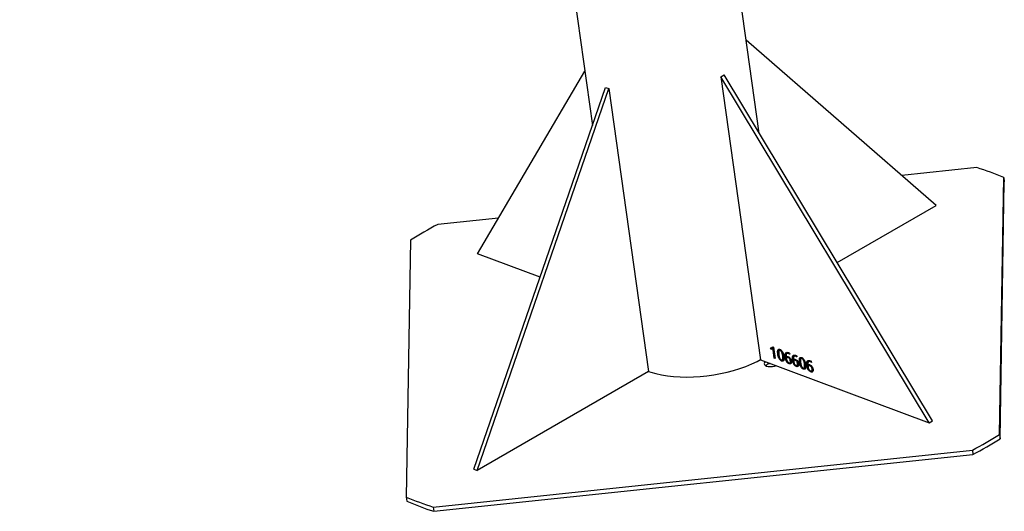
# Model space of a CAD drawing. Units: millimetres. Extents: x 0 to 42, y 0 to 29.8.
# Drawn here: x 37.4 to 38.6, y 16.8 to 17.4 of the extents above; entities that cross this region are included whole.
import ezdxf

# ---------------------------------------------------------------- set-up
doc = ezdxf.new("R2010")
doc.units = ezdxf.units.MM

msp = doc.modelspace()

# ---------------------------------------------------------------- linework, layer by layer
for p, q in [((38.3077429, 17.2693984), (37.1753487, 25.3391508)), ((37.4165519, 22.1580237), (38.1012675, 17.2785524)), ((38.5266946, 17.1796846), (38.2915976, 17.3844543)), ((37.9588502, 17.1198069), (38.0917948, 17.3460575)), ((38.2601455, 17.3388762), (38.2643882, 17.3413254)), ((38.2601455, 17.3388762), (38.3092607, 16.9888683)), ((38.5181699, 16.9108048), (38.2601455, 17.3388762)), ((38.5224126, 16.913254), (38.2643882, 17.3413254)), ((37.9545682, 16.8533763), (38.1175851, 17.3258454)), ((37.9587464, 16.8518151), (38.1217633, 17.3242841)), ((38.1175851, 17.3258454), (38.1217633, 17.3242841)), ((38.1217633, 17.3242841), (38.1708784, 16.9742763)), ((38.5771908, 17.2266007), (38.4841, 17.2167845)), ((38.6052662, 16.8962987), (38.6103754, 17.2142005)), ((38.6103754, 17.2142005), (38.6111121, 17.2089504)), ((38.6060029, 16.8910486), (38.6111121, 17.2089504)), ((38.4043801, 17.1090739), (38.5266946, 17.1796846)), ((37.9849035, 17.1641455), (37.9096931, 17.1562148)), ((37.8759966, 17.1367622), (37.8708873, 16.8188604)), ((38.0364858, 17.0907966), (37.9588502, 17.1198069)), ((38.3218419, 17.0029815), (38.324402, 17.004768)), ((38.3221248, 17.0031448), (38.3218419, 17.0029815)), ((38.3226708, 17.0016246), (38.3218419, 17.0029815)), ((38.3221248, 17.0031448), (38.3244338, 17.0047561)), ((38.3229536, 17.0017879), (38.3221248, 17.0031448)), ((38.324402, 17.004768), (38.3254692, 17.0043692)), ((38.3248127, 17.0032871), (38.3245299, 17.0031239)), ((38.3254692, 17.0043692), (38.3274338, 16.9903689)), ((38.3250818, 17.0009576), (38.3247989, 17.0007943)), ((38.326197, 16.9908311), (38.3247989, 17.0007943)), ((38.3264799, 16.9909943), (38.3250818, 17.0009576)), ((38.3264799, 16.9909943), (38.326197, 16.9908311)), ((38.3274338, 16.9903689), (38.326197, 16.9908311)), ((38.3273939, 16.9906528), (38.3264799, 16.9909943)), ((38.3310134, 16.9959388), (38.3307306, 16.9957755)), ((38.3327942, 17.0004994), (38.3324407, 17.0002953)), ((38.3338771, 17.0004627), (38.3335943, 17.0002994)), ((38.3371221, 16.9936588), (38.3368392, 16.9934956)), ((38.3402413, 16.9915214), (38.3399585, 16.9913581)), ((38.341102, 16.9919727), (38.3411947, 16.991938)), ((38.3414775, 16.9921013), (38.3411947, 16.991938)), ((38.3423132, 16.9966232), (38.3419597, 16.9964191)), ((38.3423853, 16.991583), (38.3420318, 16.9913789)), ((38.3438581, 16.9915644), (38.3435752, 16.9914011)), ((38.3443633, 16.9965443), (38.3440804, 16.996381)), ((38.3452763, 16.9969733), (38.3454641, 16.9956352)), ((38.3512845, 16.9932708), (38.350931, 16.9930667)), ((38.3533346, 16.993192), (38.3530518, 16.9930287)), ((38.3542477, 16.9936209), (38.3544354, 16.9922828)), ((38.3597082, 16.9904424), (38.3593547, 16.9902383)), ((38.3607911, 16.9904057), (38.3605083, 16.9902424)), ((38.3092607, 16.9888683), (38.5181699, 16.9108048)), ((38.3357141, 16.9873715), (38.3354313, 16.9872082)), ((38.3363395, 16.9884457), (38.3366931, 16.9886498)), ((38.3448844, 16.9839448), (38.3446016, 16.9837815)), ((38.3456556, 16.9850116), (38.3460092, 16.9852157)), ((38.3465132, 16.9877268), (38.3462304, 16.9875635)), ((38.3492127, 16.9881691), (38.3489298, 16.9880058)), ((38.3500733, 16.9886203), (38.350166, 16.9885857)), ((38.3504489, 16.988749), (38.350166, 16.9885857)), ((38.3513567, 16.9882307), (38.3510031, 16.9880266)), ((38.3528294, 16.9882121), (38.3525466, 16.9880488)), ((38.3538558, 16.9805924), (38.3535729, 16.9804292)), ((38.354627, 16.9816593), (38.3549805, 16.9818634)), ((38.3554846, 16.9843745), (38.3552017, 16.9842112)), ((38.3579275, 16.9858817), (38.3576446, 16.9857185)), ((38.3632536, 16.9783886), (38.3636071, 16.9785927)), ((38.3640361, 16.9836018), (38.3637532, 16.9834385)), ((38.3671554, 16.9814644), (38.3668725, 16.9813011)), ((38.368016, 16.9819156), (38.3681087, 16.981881)), ((38.3683916, 16.9820443), (38.3681087, 16.981881)), ((38.3692272, 16.9865661), (38.3688737, 16.986362)), ((38.3692994, 16.981526), (38.3689458, 16.9813219)), ((38.3707721, 16.9815074), (38.3704892, 16.9813441)), ((38.3712773, 16.9864873), (38.3709945, 16.986324)), ((38.3721903, 16.9869162), (38.3723781, 16.9855781)), ((38.1708784, 16.9742763), (37.9587464, 16.8518151)), ((38.3626282, 16.9773145), (38.3623453, 16.9771512)), ((38.3717985, 16.9738878), (38.3715156, 16.9737245)), ((38.3725697, 16.9749546), (38.3729232, 16.9751587)), ((38.3734273, 16.9776698), (38.3731444, 16.9775065)), ((38.5181699, 16.9108048), (38.5224126, 16.913254)), ((38.6052662, 16.8962987), (38.6060029, 16.8910486)), ((37.904072, 16.8064602), (38.5715696, 16.8768461)), ((37.9048087, 16.8012101), (38.5723064, 16.871596)), ((38.5715696, 16.8768461), (38.5723064, 16.871596)), ((37.9545682, 16.8533763), (37.9587464, 16.8518151)), ((37.8708873, 16.8188604), (37.8716241, 16.8136103)), ((37.904072, 16.8064602), (37.9048087, 16.8012101))]:
    msp.add_line(p, q)
at = {"flags": 128}
for points in [[(38.1708742, 16.9743067), (38.1733736, 16.9734787), (38.1798955, 16.9716398), (38.1868434, 16.9701157), (38.1941687, 16.9689171), (38.2018198, 16.9680526), (38.2097432, 16.9675281), (38.2178832, 16.9673473), (38.2261828, 16.9675114), (38.2345837, 16.9680195), (38.2430271, 16.9688677), (38.2514536, 16.9700504), (38.2598043, 16.971559), (38.2680204, 16.9733831), (38.2760445, 16.9755098), (38.2838201, 16.9779242), (38.2912928, 16.9806095), (38.2984102, 16.9835467), (38.3051223, 16.9867152), (38.309257, 16.9888948)], [(38.3150667, 16.9866988), (38.3141506, 16.9855281), (38.3137749, 16.9842063), (38.3141093, 16.9829592), (38.315131, 16.9818721), (38.3167705, 16.9810189), (38.3189159, 16.9804578), (38.3214211, 16.980227), (38.3241153, 16.9803423)], [(38.3241153, 16.9803423), (38.326815, 16.9807958), (38.3290808, 16.9814621)]]:
    msp.add_lwpolyline(points, dxfattribs=at)
for centre, radius, start, end in [((38.4404224, 16.809985), 0.4384909, 67.1956025, 71.8257991), ((38.1831071, 16.6436851), 0.5808975, 118.0781235, 121.9165), ((38.3242932, 16.971837), 0.0128244, 103.0271967, 131.4377724), ((38.2981557, 17.3893758), 0.5808975, 298.0781235, 301.9165), ((38.2988924, 17.3841257), 0.5808975, 298.0781235, 301.9165), ((38.0408404, 17.2230759), 0.4384909, 247.1956025, 251.8257991), ((38.0415771, 17.2178258), 0.4384909, 247.1956025, 251.8257991)]:
    msp.add_arc(centre, radius, start, end)
for points, knots in [([(38.3245299, 17.0031239), (38.3243289, 17.0029393), (38.3239978, 17.0026353), (38.3235035, 17.0022621), (38.3230873, 17.0019431), (38.3228096, 17.0017307), (38.3226708, 17.0016246)], [0, 0, 0, 0, 0.339882928, 0.559921624, 0.779960802, 1, 1, 1, 1]), ([(38.3247989, 17.0007943), (38.3247403, 17.0012327), (38.3246357, 17.0020154), (38.3245622, 17.0027852), (38.3245299, 17.0031239)], [0, 0, 0, 0, 0.559987618, 1, 1, 1, 1]), ([(38.3250818, 17.0009576), (38.3250232, 17.0013959), (38.3249185, 17.0021787), (38.3248451, 17.0029484), (38.3248127, 17.0032871)], [0, 0, 0, 0, 0.559987618, 1, 1, 1, 1]), ([(38.3307306, 16.9957755), (38.330636, 16.9965759), (38.330447, 16.9981748), (38.3305478, 17.0000245), (38.3309986, 17.0011927), (38.3316155, 17.0017377), (38.3324595, 17.001866), (38.3330967, 17.0016702), (38.3334157, 17.0015721)], [0, 0, 0, 0, 0.250417808, 0.500220366, 0.625251065, 0.750089223, 0.874912428, 1, 1, 1, 1]), ([(38.3354313, 16.9872082), (38.3351071, 16.9873523), (38.3344592, 16.9876402), (38.3334939, 16.9884786), (38.3326644, 16.9895757), (38.3318139, 16.9912151), (38.3311306, 16.9933426), (38.330864, 16.9949639), (38.3307306, 16.9957755)], [0, 0, 0, 0, 0.125033969, 0.249865411, 0.374735585, 0.499811607, 0.749610134, 1, 1, 1, 1]), ([(38.3310134, 16.9959388), (38.3309179, 16.9967407), (38.3307271, 16.9983425), (38.3308392, 17.0001736), (38.33125, 17.0013341), (38.3316563, 17.0016191), (38.3318423, 17.0017496)], [0, 0, 0, 0, 0.342660006, 0.684478133, 0.855564288, 1, 1, 1, 1]), ([(38.3357141, 16.9873715), (38.3353899, 16.9875155), (38.3347421, 16.9878035), (38.3337768, 16.9886418), (38.3329473, 16.989739), (38.3320967, 16.9913784), (38.3314134, 16.9935058), (38.3311469, 16.9951271), (38.3310134, 16.9959388)], [0, 0, 0, 0, 0.125033969, 0.249865411, 0.374735585, 0.499811607, 0.749610134, 1, 1, 1, 1]), ([(38.3335943, 17.0002994), (38.3333493, 17.0003693), (38.3328601, 17.0005088), (38.3322744, 17.0002546), (38.3319373, 16.9996598), (38.3316643, 16.9980995), (38.3318576, 16.9965436), (38.3320121, 16.9952993)], [0, 0, 0, 0, 0.124994197, 0.249632384, 0.374526063, 0.499787369, 1, 1, 1, 1]), ([(38.3320121, 16.9952993), (38.33221, 16.9940368), (38.3324574, 16.9924582), (38.333222, 16.9905067), (38.3337711, 16.9895769), (38.334498, 16.9888296), (38.3350009, 16.9885973), (38.3352527, 16.9884809)], [0, 0, 0, 0, 0.500201939, 0.625460527, 0.750387344, 0.875043981, 1, 1, 1, 1]), ([(38.3338771, 17.0004627), (38.3336265, 17.0005431), (38.333206, 17.000678), (38.3329033, 17.0005058), (38.332781, 17.0004363)], [0, 0, 0, 0, 0.59609509, 1, 1, 1, 1]), ([(38.3334157, 17.0015721), (38.3337398, 17.0014274), (38.3343876, 17.0011382), (38.3353544, 17.0003051), (38.3361828, 16.9992067), (38.3370415, 16.9975717), (38.3377369, 16.9954416), (38.3380038, 16.9938197), (38.3381374, 16.9930078)], [0, 0, 0, 0, 0.125037054, 0.24983627, 0.374704046, 0.499781385, 0.749601086, 1, 1, 1, 1]), ([(38.3368392, 16.9934956), (38.3366418, 16.9947569), (38.3363949, 16.9963342), (38.3356239, 16.9982823), (38.3350749, 16.9992104), (38.3343478, 16.9999544), (38.3338457, 17.0001843), (38.3335943, 17.0002994)], [0, 0, 0, 0, 0.500170379, 0.625456507, 0.750390963, 0.875009164, 1, 1, 1, 1]), ([(38.3371221, 16.9936588), (38.3369246, 16.9949202), (38.3366777, 16.9964975), (38.3359068, 16.9984456), (38.3353577, 16.9993737), (38.3346306, 17.0001177), (38.3341285, 17.0003476), (38.3338771, 17.0004627)], [0, 0, 0, 0, 0.500170379, 0.625456507, 0.750390963, 0.875009164, 1, 1, 1, 1]), ([(38.3352527, 16.9884809), (38.3354979, 16.9884118), (38.3359875, 16.9882736), (38.336576, 16.9885264), (38.3369085, 16.989129), (38.3371851, 16.9906895), (38.3369929, 16.9922487), (38.3368392, 16.9934956)], [0, 0, 0, 0, 0.124979956, 0.249571793, 0.374523558, 0.499819874, 1, 1, 1, 1]), ([(38.3381374, 16.9930078), (38.3382319, 16.9922054), (38.3384207, 16.9906026), (38.3383155, 16.9887492), (38.3378544, 16.9875876), (38.3372371, 16.9870402), (38.3363904, 16.9869119), (38.3357512, 16.9871094), (38.3354313, 16.9872082)], [0, 0, 0, 0, 0.250411647, 0.50023407, 0.625257116, 0.75005494, 0.874912438, 1, 1, 1, 1]), ([(38.336635, 16.9886732), (38.3366978, 16.9886938), (38.3369591, 16.9887795), (38.3371824, 16.9893092), (38.3374786, 16.9908325), (38.3372805, 16.992403), (38.3371221, 16.9936588)], [0, 0, 0, 0, 0.0500864665, 0.208253993, 0.3668576605, 1, 1, 1, 1]), ([(38.3399585, 16.9913581), (38.3398395, 16.9924501), (38.3396023, 16.9946263), (38.3401389, 16.9972336), (38.3418273, 16.9982512), (38.3432, 16.9978566), (38.3438883, 16.9976588)], [0, 0, 0, 0, 0.281266504, 0.560532673, 0.779672862, 1, 1, 1, 1]), ([(38.3446016, 16.9837815), (38.344159, 16.983989), (38.3432747, 16.9844034), (38.3420087, 16.9857374), (38.3409893, 16.9874635), (38.3402908, 16.9894052), (38.3400693, 16.9907067), (38.3399585, 16.9913581)], [0, 0, 0, 0, 0.1865478771, 0.3726780065, 0.5592866467, 0.7794269803, 1, 1, 1, 1]), ([(38.3402413, 16.9915214), (38.3401326, 16.9925951), (38.3399157, 16.9947347), (38.3402566, 16.9971995), (38.3411999, 16.997616), (38.3414686, 16.9977346)], [0, 0, 0, 0, 0.418699105, 0.83442047, 1, 1, 1, 1]), ([(38.3448844, 16.9839448), (38.3444418, 16.9841522), (38.3435575, 16.9845667), (38.3422916, 16.9859007), (38.3412722, 16.9876268), (38.3405736, 16.9895684), (38.3403522, 16.99087), (38.3402413, 16.9915214)], [0, 0, 0, 0, 0.186547877, 0.372678007, 0.559286647, 0.77942698, 1, 1, 1, 1]), ([(38.3440804, 16.996381), (38.3436609, 16.9965065), (38.3428232, 16.9967572), (38.3417589, 16.9964472), (38.3411197, 16.9953835), (38.3409459, 16.9938079), (38.3410499, 16.9925849), (38.341102, 16.9919727)], [0, 0, 0, 0, 0.186826305, 0.37299015, 0.55919679, 0.779346815, 1, 1, 1, 1]), ([(38.3411947, 16.991938), (38.3413319, 16.9921614), (38.3416062, 16.9926082), (38.3424408, 16.9929218), (38.3431802, 16.9927134), (38.3436318, 16.992586)], [0, 0, 0, 0, 0.280255014, 0.560410055, 1, 1, 1, 1]), ([(38.3435752, 16.9914011), (38.3432403, 16.9914892), (38.3425709, 16.9916652), (38.3418383, 16.9913277), (38.3414005, 16.9906584), (38.3414141, 16.990019), (38.3414209, 16.9896999)], [0, 0, 0, 0, 0.2803150503, 0.5602164325, 0.7804978219, 1, 1, 1, 1]), ([(38.3414775, 16.9921013), (38.341602, 16.9923475), (38.341756, 16.9926523), (38.3420429, 16.9927485), (38.3420981, 16.992767)], [0, 0, 0, 0, 0.8076355637, 1, 1, 1, 1]), ([(38.3443633, 16.9965443), (38.3439356, 16.9966843), (38.3431587, 16.9969385), (38.342568, 16.9966713), (38.3423025, 16.9965513)], [0, 0, 0, 0, 0.5505461156, 1, 1, 1, 1]), ([(38.3438581, 16.9915644), (38.3435154, 16.9916675), (38.342948, 16.9918383), (38.3425424, 16.9915979), (38.3423817, 16.9915027)], [0, 0, 0, 0, 0.603784132, 1, 1, 1, 1]), ([(38.3462304, 16.9875635), (38.3461466, 16.9880101), (38.3459796, 16.9889001), (38.3452976, 16.9901905), (38.3444047, 16.9910359), (38.3438522, 16.9912792), (38.3435752, 16.9914011)], [0, 0, 0, 0, 0.280692392, 0.559514534, 0.779195512, 1, 1, 1, 1]), ([(38.3436318, 16.992586), (38.3441373, 16.992348), (38.3451461, 16.9918729), (38.346438, 16.9903102), (38.3472025, 16.9886338), (38.3473851, 16.9876391), (38.3474766, 16.9871409)], [0, 0, 0, 0, 0.280088448, 0.558860002, 0.779087736, 1, 1, 1, 1]), ([(38.3465132, 16.9877268), (38.3464295, 16.9881733), (38.3462625, 16.9890634), (38.3455805, 16.9903538), (38.3446875, 16.9911992), (38.344135, 16.9914425), (38.3438581, 16.9915644)], [0, 0, 0, 0, 0.280692392, 0.559514534, 0.779195512, 1, 1, 1, 1]), ([(38.3438883, 16.9976588), (38.3441458, 16.9975607), (38.3446056, 16.9973855), (38.3450714, 16.9970992), (38.3452763, 16.9969733)], [0, 0, 0, 0, 0.560137194, 1, 1, 1, 1]), ([(38.3454641, 16.9956352), (38.3452047, 16.9958087), (38.3447412, 16.9961188), (38.3442824, 16.9963009), (38.3440804, 16.996381)], [0, 0, 0, 0, 0.559805226, 1, 1, 1, 1]), ([(38.3454121, 16.9960056), (38.3452646, 16.9961024), (38.3449131, 16.9963331), (38.3445651, 16.9964668), (38.3443633, 16.9965443)], [0, 0, 0, 0, 0.419822983, 1, 1, 1, 1]), ([(38.3489298, 16.9880058), (38.3488108, 16.9890978), (38.3485737, 16.991274), (38.3491102, 16.9938813), (38.3507986, 16.9948988), (38.3521714, 16.9945043), (38.3528596, 16.9943065)], [0, 0, 0, 0, 0.281266504, 0.560532673, 0.779672862, 1, 1, 1, 1]), ([(38.3492127, 16.9881691), (38.3491039, 16.9892427), (38.3488871, 16.9913823), (38.349228, 16.9938471), (38.3501713, 16.9942637), (38.35044, 16.9943823)], [0, 0, 0, 0, 0.418699105, 0.83442047, 1, 1, 1, 1]), ([(38.3530518, 16.9930287), (38.3526322, 16.9931542), (38.3517946, 16.9934048), (38.3507302, 16.9930949), (38.350091, 16.9920312), (38.3499173, 16.9904555), (38.3500213, 16.9892325), (38.3500733, 16.9886203)], [0, 0, 0, 0, 0.186826305, 0.37299015, 0.55919679, 0.779346815, 1, 1, 1, 1]), ([(38.3533346, 16.993192), (38.3529069, 16.9933319), (38.3521301, 16.9935861), (38.3515394, 16.993319), (38.3512739, 16.9931989)], [0, 0, 0, 0, 0.550546116, 1, 1, 1, 1]), ([(38.3528596, 16.9943065), (38.3531172, 16.9942084), (38.353577, 16.9940332), (38.3540428, 16.9937469), (38.3542477, 16.9936209)], [0, 0, 0, 0, 0.560137194, 1, 1, 1, 1]), ([(38.3544354, 16.9922828), (38.354176, 16.9924564), (38.3537126, 16.9927664), (38.3532537, 16.9929485), (38.3530518, 16.9930287)], [0, 0, 0, 0, 0.559805226, 1, 1, 1, 1]), ([(38.3543834, 16.9926532), (38.3542359, 16.9927501), (38.3538844, 16.9929808), (38.3535365, 16.9931144), (38.3533346, 16.993192)], [0, 0, 0, 0, 0.4198229826, 1, 1, 1, 1]), ([(38.3576446, 16.9857185), (38.35755, 16.9865189), (38.357361, 16.9881178), (38.3574618, 16.9899675), (38.3579126, 16.9911357), (38.3585295, 16.9916806), (38.3593735, 16.991809), (38.3600108, 16.9916131), (38.3603297, 16.9915151)], [0, 0, 0, 0, 0.250417808, 0.500220366, 0.625251065, 0.750089223, 0.874912428, 1, 1, 1, 1]), ([(38.3579275, 16.9858817), (38.3578319, 16.9866837), (38.3576411, 16.9882855), (38.3577532, 16.9901166), (38.3581641, 16.9912771), (38.3585703, 16.9915621), (38.3587563, 16.9916926)], [0, 0, 0, 0, 0.342660006, 0.684478133, 0.855564288, 1, 1, 1, 1]), ([(38.3605083, 16.9902424), (38.3602633, 16.9903122), (38.3597741, 16.9904518), (38.3591884, 16.9901976), (38.3588513, 16.9896028), (38.3585784, 16.9880425), (38.3587716, 16.9864866), (38.3589262, 16.9852423)], [0, 0, 0, 0, 0.124994197, 0.249632384, 0.374526063, 0.499787369, 1, 1, 1, 1]), ([(38.3607911, 16.9904057), (38.3605405, 16.9904861), (38.36012, 16.990621), (38.3598173, 16.9904488), (38.359695, 16.9903793)], [0, 0, 0, 0, 0.59609509, 1, 1, 1, 1]), ([(38.3603297, 16.9915151), (38.3606539, 16.9913704), (38.3613016, 16.9910812), (38.3622684, 16.9902481), (38.3630969, 16.9891497), (38.3639555, 16.9875147), (38.3646509, 16.9853846), (38.3649178, 16.9837627), (38.3650514, 16.9829508)], [0, 0, 0, 0, 0.125037054, 0.24983627, 0.374704046, 0.499781385, 0.749601086, 1, 1, 1, 1]), ([(38.3640361, 16.9836018), (38.3638386, 16.9848632), (38.3635917, 16.9864405), (38.3628208, 16.9883886), (38.3622717, 16.9893166), (38.3615446, 16.9900607), (38.3610426, 16.9902905), (38.3607911, 16.9904057)], [0, 0, 0, 0, 0.500170379, 0.625456507, 0.750390963, 0.875009164, 1, 1, 1, 1]), ([(38.3375867, 16.9873647), (38.3375526, 16.9873328), (38.3373204, 16.9871151), (38.3366602, 16.9870955), (38.3360297, 16.9872794), (38.3357141, 16.9873715)], [0, 0, 0, 0, 0.079056584, 0.539104446, 1, 1, 1, 1]), ([(38.3414209, 16.9896999), (38.3415275, 16.9891825), (38.3417403, 16.988149), (38.3424837, 16.9866872), (38.3434397, 16.9855501), (38.3440848, 16.9852234), (38.3444072, 16.9850602)], [0, 0, 0, 0, 0.2804759949, 0.5602254022, 0.780215823, 1, 1, 1, 1]), ([(38.3444072, 16.9850602), (38.3447791, 16.9849631), (38.3455209, 16.9847695), (38.3461881, 16.9854371), (38.3463446, 16.9864714), (38.3462685, 16.9871992), (38.3462304, 16.9875635)], [0, 0, 0, 0, 0.27975053, 0.558069798, 0.778724739, 1, 1, 1, 1]), ([(38.3474766, 16.9871409), (38.347535, 16.9864699), (38.3476514, 16.9851315), (38.3469946, 16.9838198), (38.3458669, 16.9834142), (38.3450238, 16.983659), (38.3446016, 16.9837815)], [0, 0, 0, 0, 0.280488448, 0.559440695, 0.779380505, 1, 1, 1, 1]), ([(38.3468655, 16.9839694), (38.3466265, 16.9838476), (38.3460685, 16.9835633), (38.3453152, 16.983806), (38.3448844, 16.9839448)], [0, 0, 0, 0, 0.4282145547, 1, 1, 1, 1]), ([(38.3459215, 16.9852717), (38.3461132, 16.9853981), (38.3465124, 16.9856612), (38.3466209, 16.9866466), (38.3465492, 16.9873664), (38.3465132, 16.9877268)], [0, 0, 0, 0, 0.315807807, 0.657423717, 1, 1, 1, 1]), ([(38.3535729, 16.9804292), (38.3531303, 16.9806366), (38.352246, 16.9810511), (38.3509801, 16.982385), (38.3499607, 16.9841111), (38.3492621, 16.9860528), (38.3490407, 16.9873544), (38.3489298, 16.9880058)], [0, 0, 0, 0, 0.186547877, 0.372678007, 0.559286647, 0.77942698, 1, 1, 1, 1]), ([(38.3538558, 16.9805924), (38.3534131, 16.9807999), (38.3525289, 16.9812144), (38.3512629, 16.9825483), (38.3502435, 16.9842744), (38.3495449, 16.9862161), (38.3493235, 16.9875177), (38.3492127, 16.9881691)], [0, 0, 0, 0, 0.1865478771, 0.3726780065, 0.5592866467, 0.7794269803, 1, 1, 1, 1]), ([(38.350166, 16.9885857), (38.3503032, 16.9888091), (38.3505775, 16.9892558), (38.3514121, 16.9895695), (38.3521515, 16.989361), (38.3526031, 16.9892337)], [0, 0, 0, 0, 0.280255014, 0.560410055, 1, 1, 1, 1]), ([(38.3525466, 16.9880488), (38.3522116, 16.9881369), (38.3515422, 16.9883128), (38.3508096, 16.9879754), (38.3503718, 16.987306), (38.3503855, 16.9866667), (38.3503923, 16.9863475)], [0, 0, 0, 0, 0.28031505, 0.560216433, 0.780497822, 1, 1, 1, 1]), ([(38.3503923, 16.9863475), (38.3504988, 16.9858302), (38.3507116, 16.9847967), (38.351455, 16.9833348), (38.352411, 16.9821978), (38.3530561, 16.9818711), (38.3533785, 16.9817078)], [0, 0, 0, 0, 0.280475995, 0.560225402, 0.780215823, 1, 1, 1, 1]), ([(38.3504489, 16.988749), (38.3505733, 16.9889951), (38.3507274, 16.9892999), (38.3510142, 16.9893962), (38.3510694, 16.9894147)], [0, 0, 0, 0, 0.807635564, 1, 1, 1, 1]), ([(38.3528294, 16.9882121), (38.3524868, 16.9883152), (38.3519193, 16.988486), (38.3515137, 16.9882456), (38.351353, 16.9881503)], [0, 0, 0, 0, 0.6037841316, 1, 1, 1, 1]), ([(38.3552017, 16.9842112), (38.355118, 16.9846577), (38.354951, 16.9855478), (38.354269, 16.9868382), (38.353376, 16.9876836), (38.3528235, 16.9879269), (38.3525466, 16.9880488)], [0, 0, 0, 0, 0.280692392, 0.559514534, 0.779195512, 1, 1, 1, 1]), ([(38.3526031, 16.9892337), (38.3531087, 16.9889956), (38.3541174, 16.9885206), (38.3554094, 16.9869579), (38.3561738, 16.9852814), (38.3563565, 16.9842867), (38.3564479, 16.9837886)], [0, 0, 0, 0, 0.280088448, 0.558860002, 0.779087736, 1, 1, 1, 1]), ([(38.3554846, 16.9843745), (38.3554008, 16.984821), (38.3552338, 16.9857111), (38.3545518, 16.9870015), (38.3536588, 16.9878469), (38.3531064, 16.9880901), (38.3528294, 16.9882121)], [0, 0, 0, 0, 0.280692392, 0.559514534, 0.779195512, 1, 1, 1, 1]), ([(38.3533785, 16.9817078), (38.3537504, 16.9816108), (38.3544923, 16.9814171), (38.3551595, 16.9820848), (38.355316, 16.9831191), (38.3552398, 16.9838468), (38.3552017, 16.9842112)], [0, 0, 0, 0, 0.27975053, 0.558069798, 0.778724739, 1, 1, 1, 1]), ([(38.3564479, 16.9837886), (38.3565063, 16.9831176), (38.3566228, 16.9817791), (38.355966, 16.9804674), (38.3548383, 16.9800619), (38.3539951, 16.9803066), (38.3535729, 16.9804292)], [0, 0, 0, 0, 0.280488448, 0.559440695, 0.779380505, 1, 1, 1, 1]), ([(38.3558368, 16.980617), (38.3555978, 16.9804953), (38.3550398, 16.980211), (38.3542865, 16.9804537), (38.3538558, 16.9805924)], [0, 0, 0, 0, 0.428214555, 1, 1, 1, 1]), ([(38.3548928, 16.9819194), (38.3550846, 16.9820458), (38.3554838, 16.9823089), (38.3555923, 16.9832943), (38.3555205, 16.9840141), (38.3554846, 16.9843745)], [0, 0, 0, 0, 0.315807807, 0.657423717, 1, 1, 1, 1]), ([(38.3623453, 16.9771512), (38.3620211, 16.9772952), (38.3613732, 16.9775832), (38.360408, 16.9784215), (38.3595785, 16.9795187), (38.3587279, 16.9811581), (38.3580446, 16.9832856), (38.357778, 16.9849069), (38.3576446, 16.9857185)], [0, 0, 0, 0, 0.125033969, 0.249865411, 0.374735585, 0.499811607, 0.749610134, 1, 1, 1, 1]), ([(38.3626282, 16.9773145), (38.362304, 16.9774585), (38.3616561, 16.9777464), (38.3606908, 16.9785848), (38.3598613, 16.9796819), (38.3590108, 16.9813214), (38.3583274, 16.9834488), (38.3580609, 16.9850701), (38.3579275, 16.9858817)], [0, 0, 0, 0, 0.1250339687, 0.2498654107, 0.374735585, 0.4998116072, 0.7496101343, 1, 1, 1, 1]), ([(38.3589262, 16.9852423), (38.359124, 16.9839798), (38.3593715, 16.9824012), (38.360136, 16.9804497), (38.3606852, 16.9795199), (38.361412, 16.9787726), (38.3619149, 16.9785402), (38.3621667, 16.9784239)], [0, 0, 0, 0, 0.500201939, 0.625460527, 0.750387344, 0.875043981, 1, 1, 1, 1]), ([(38.3637532, 16.9834385), (38.3635558, 16.9846999), (38.3633089, 16.9862772), (38.3625379, 16.9882253), (38.3619889, 16.9891534), (38.3612618, 16.9898974), (38.3607597, 16.9901273), (38.3605083, 16.9902424)], [0, 0, 0, 0, 0.500170379, 0.625456507, 0.750390963, 0.875009164, 1, 1, 1, 1]), ([(38.3621667, 16.9784239), (38.3624119, 16.9783547), (38.3629016, 16.9782166), (38.36349, 16.9784694), (38.3638225, 16.979072), (38.3640991, 16.9806325), (38.3639069, 16.9821917), (38.3637532, 16.9834385)], [0, 0, 0, 0, 0.124979956, 0.249571793, 0.374523558, 0.499819874, 1, 1, 1, 1]), ([(38.3650514, 16.9829508), (38.3651459, 16.9821484), (38.3653348, 16.9805456), (38.3652295, 16.9786922), (38.3647684, 16.9775306), (38.3641511, 16.9769832), (38.3633044, 16.9768549), (38.3626652, 16.9770524), (38.3623453, 16.9771512)], [0, 0, 0, 0, 0.250411647, 0.50023407, 0.625257116, 0.75005494, 0.874912438, 1, 1, 1, 1]), ([(38.363549, 16.9786162), (38.3636119, 16.9786368), (38.3638731, 16.9787225), (38.3640964, 16.9792522), (38.3643927, 16.9807755), (38.3641945, 16.982346), (38.3640361, 16.9836018)], [0, 0, 0, 0, 0.050086467, 0.208253993, 0.36685766, 1, 1, 1, 1]), ([(38.3668725, 16.9813011), (38.3667535, 16.9823931), (38.3665164, 16.9845693), (38.3670529, 16.9871766), (38.3687413, 16.9881941), (38.3701141, 16.9877996), (38.3708023, 16.9876018)], [0, 0, 0, 0, 0.281266504, 0.560532673, 0.779672862, 1, 1, 1, 1]), ([(38.3715156, 16.9737245), (38.371073, 16.9739319), (38.3701887, 16.9743464), (38.3689227, 16.9756804), (38.3679033, 16.9774065), (38.3672048, 16.9793481), (38.3669834, 16.9806497), (38.3668725, 16.9813011)], [0, 0, 0, 0, 0.1865478771, 0.3726780065, 0.5592866467, 0.7794269803, 1, 1, 1, 1]), ([(38.3671554, 16.9814644), (38.3670466, 16.982538), (38.3668298, 16.9846777), (38.3671707, 16.9871424), (38.368114, 16.987559), (38.3683827, 16.9876776)], [0, 0, 0, 0, 0.418699105, 0.83442047, 1, 1, 1, 1]), ([(38.3717985, 16.9738878), (38.3713558, 16.9740952), (38.3704715, 16.9745097), (38.3692056, 16.9758436), (38.3681862, 16.9775697), (38.3674876, 16.9795114), (38.3672662, 16.980813), (38.3671554, 16.9814644)], [0, 0, 0, 0, 0.186547877, 0.372678007, 0.559286647, 0.77942698, 1, 1, 1, 1]), ([(38.3709945, 16.986324), (38.3705749, 16.9864495), (38.3697372, 16.9867002), (38.3686729, 16.9863902), (38.3680337, 16.9853265), (38.3678599, 16.9837509), (38.367964, 16.9825279), (38.368016, 16.9819156)], [0, 0, 0, 0, 0.186826305, 0.37299015, 0.55919679, 0.779346815, 1, 1, 1, 1]), ([(38.3681087, 16.981881), (38.3682459, 16.9821044), (38.3685202, 16.9825512), (38.3693548, 16.9828648), (38.3700942, 16.9826563), (38.3705458, 16.982529)], [0, 0, 0, 0, 0.280255014, 0.560410055, 1, 1, 1, 1]), ([(38.3704892, 16.9813441), (38.3701543, 16.9814322), (38.3694849, 16.9816081), (38.3687523, 16.9812707), (38.3683145, 16.9806013), (38.3683281, 16.979962), (38.3683349, 16.9796429)], [0, 0, 0, 0, 0.28031505, 0.560216433, 0.780497822, 1, 1, 1, 1]), ([(38.3683349, 16.9796429), (38.3684415, 16.9791255), (38.3686543, 16.978092), (38.3693977, 16.9766302), (38.3703537, 16.9754931), (38.3709988, 16.9751664), (38.3713212, 16.9750032)], [0, 0, 0, 0, 0.280475995, 0.560225402, 0.780215823, 1, 1, 1, 1]), ([(38.3683916, 16.9820443), (38.368516, 16.9822905), (38.3686701, 16.9825952), (38.3689569, 16.9826915), (38.3690121, 16.98271)], [0, 0, 0, 0, 0.807635564, 1, 1, 1, 1]), ([(38.3712773, 16.9864873), (38.3708496, 16.9866272), (38.3700727, 16.9868815), (38.369482, 16.9866143), (38.3692165, 16.9864942)], [0, 0, 0, 0, 0.550546116, 1, 1, 1, 1]), ([(38.3707721, 16.9815074), (38.3704295, 16.9816105), (38.369862, 16.9817813), (38.3694564, 16.9815409), (38.3692957, 16.9814456)], [0, 0, 0, 0, 0.603784132, 1, 1, 1, 1]), ([(38.3731444, 16.9775065), (38.3730606, 16.977953), (38.3728937, 16.9788431), (38.3722116, 16.9801335), (38.3713187, 16.9809789), (38.3707662, 16.9812222), (38.3704892, 16.9813441)], [0, 0, 0, 0, 0.280692392, 0.559514534, 0.779195512, 1, 1, 1, 1]), ([(38.3705458, 16.982529), (38.3710514, 16.9822909), (38.3720601, 16.9818159), (38.3733521, 16.9802532), (38.3741165, 16.9785768), (38.3742991, 16.9775821), (38.3743906, 16.9770839)], [0, 0, 0, 0, 0.280088448, 0.558860002, 0.779087736, 1, 1, 1, 1]), ([(38.3734273, 16.9776698), (38.3733435, 16.9781163), (38.3731765, 16.9790064), (38.3724945, 16.9802968), (38.3716015, 16.9811422), (38.371049, 16.9813855), (38.3707721, 16.9815074)], [0, 0, 0, 0, 0.280692392, 0.559514534, 0.779195512, 1, 1, 1, 1]), ([(38.3708023, 16.9876018), (38.3710598, 16.9875037), (38.3715197, 16.9873285), (38.3719855, 16.9870422), (38.3721903, 16.9869162)], [0, 0, 0, 0, 0.560137194, 1, 1, 1, 1]), ([(38.3723781, 16.9855781), (38.3721187, 16.9857517), (38.3716552, 16.9860617), (38.3711964, 16.9862438), (38.3709945, 16.986324)], [0, 0, 0, 0, 0.559805226, 1, 1, 1, 1]), ([(38.3723261, 16.9859486), (38.3721786, 16.9860454), (38.3718271, 16.9862761), (38.3714792, 16.9864097), (38.3712773, 16.9864873)], [0, 0, 0, 0, 0.419822983, 1, 1, 1, 1]), ([(38.3645007, 16.9773077), (38.3644667, 16.9772758), (38.3642344, 16.9770581), (38.3635743, 16.9770385), (38.3629437, 16.9772224), (38.3626282, 16.9773145)], [0, 0, 0, 0, 0.079056584, 0.539104446, 1, 1, 1, 1]), ([(38.3713212, 16.9750032), (38.3716931, 16.9749061), (38.3724349, 16.9747125), (38.3731021, 16.9753801), (38.3732586, 16.9764144), (38.3731825, 16.9771421), (38.3731444, 16.9775065)], [0, 0, 0, 0, 0.2797505302, 0.5580697984, 0.7787247394, 1, 1, 1, 1]), ([(38.3743906, 16.9770839), (38.374449, 16.9764129), (38.3745654, 16.9750745), (38.3739086, 16.9737627), (38.3727809, 16.9733572), (38.3719378, 16.9736019), (38.3715156, 16.9737245)], [0, 0, 0, 0, 0.280488448, 0.559440695, 0.779380505, 1, 1, 1, 1]), ([(38.3737795, 16.9739124), (38.3735405, 16.9737906), (38.3729825, 16.9735063), (38.3722292, 16.973749), (38.3717985, 16.9738878)], [0, 0, 0, 0, 0.428214555, 1, 1, 1, 1]), ([(38.3728355, 16.9752147), (38.3730273, 16.9753411), (38.3734264, 16.9756042), (38.3735349, 16.9765896), (38.3734632, 16.9773094), (38.3734273, 16.9776698)], [0, 0, 0, 0, 0.315807807, 0.657423717, 1, 1, 1, 1])]:
    msp.add_open_spline(points, degree=3, knots=knots)

doc.saveas('drawing.dxf')
